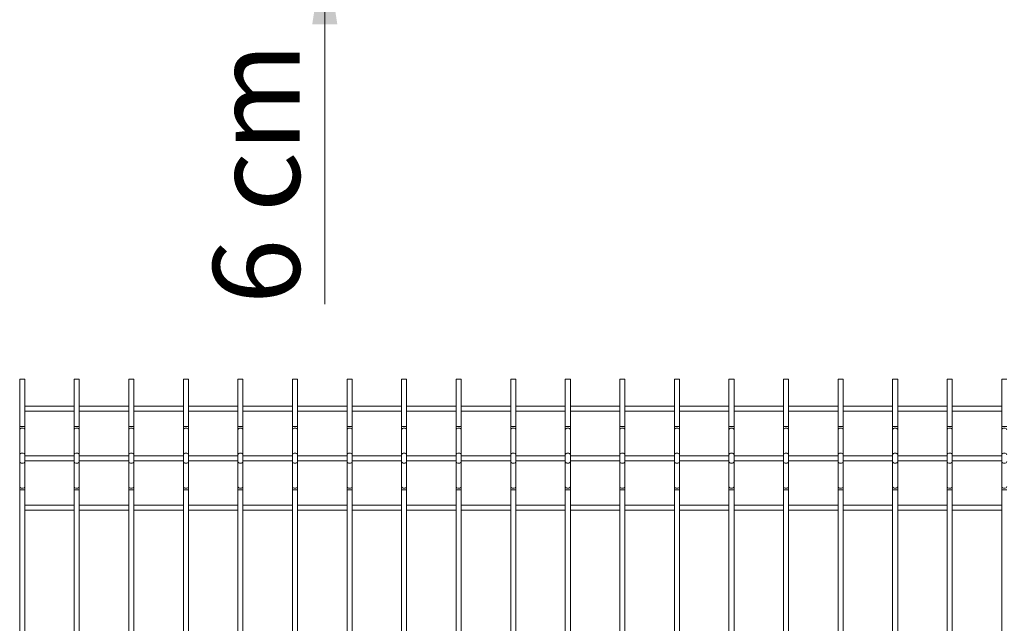
# Model space of a CAD drawing. Units: millimetres. Extents: x 15 to 415, y 5 to 292.
# Drawn here: x 36 to 76, y 78 to 102 of the extents above; entities that cross this region are included whole.
import ezdxf

# ---------------------------------------------------------------- set-up
doc = ezdxf.new("R2010")
doc.units = ezdxf.units.MM
doc.styles.add('SLDTEXTSTYLE0', font='TXT', dxfattribs={"width": 0.75})
doc.styles.add('SLDTEXTSTYLE3', font='TXT', dxfattribs={"width": 0.6875})
doc.dimstyles.new('SLDDIMSTYLE3', dxfattribs={"dimtxt": 3.5, "dimasz": 3.302, "dimexe": 0, "dimexo": 0.0625, "dimgap": 0.875, "dimtad": 1, "dimlfac": 25, "dimrnd": 1e-09, "dimzin": 12, "dimdsep": 46, "dimtxsty": 'SLDTEXTSTYLE0', "dimsah": 1, "dimcen": 0.09, "dimadec": 0, "dimazin": 3, "dimtfac": 1, "dimtmove": 0, "dimatfit": 0, "dimfxl": 1, "dimfrac": 2, "dimtolj": 1, "dimtzin": 12, "dimarcsym": 0})

# ---------------------------------------------------------------- blocks, each defined once
blk = doc.blocks.new('_D_3')
at = {"color": 7, "linetype": 'Continuous', "lineweight": 0}
for p, q in [((48.217, 107.542), (48.217, 113.892)), ((40.568, 107.542), (49.217, 107.542)), ((48.217, 107.542), (48.217, 105.142)), ((40.568, 105.142), (49.217, 105.142)), ((48.217, 105.142), (48.217, 90.532))]:
    blk.add_line(p, q, dxfattribs=at)
for points in [[(48.217, 107.542), (48.725, 110.844), (47.709, 110.844)], [(48.217, 105.142), (47.709, 101.84), (48.725, 101.84)]]:
    blk.add_solid(points, dxfattribs=at)
at = {"color": 7, "linetype": 'Continuous', "lineweight": 0, "insert": (43.705, 90.532), "char_height": 3.5, "attachment_point": 1, "rotation": 90, "style": 'SLDTEXTSTYLE3'}
blk.add_mtext('6 cm', dxfattribs=at)

msp = doc.modelspace()

# ---------------------------------------------------------------- linework, layer by layer
at = {"color": 7, "linetype": 'Continuous', "lineweight": 15}
for p, q in [((35.892497, 87.509191), (35.892497, 85.592854)), ((36.096497, 87.509191), (35.892497, 87.509191)), ((36.096497, 85.592854), (36.096497, 87.509191)), ((38.096497, 87.509191), (38.096497, 85.592854)), ((38.300497, 87.509191), (38.096497, 87.509191)), ((38.300497, 85.592854), (38.300497, 87.509191)), ((40.300497, 87.509191), (40.300497, 85.592854)), ((40.504497, 87.509191), (40.300497, 87.509191)), ((40.504497, 85.592854), (40.504497, 87.509191)), ((42.504497, 87.509191), (42.504497, 85.592854)), ((42.708497, 87.509191), (42.504497, 87.509191)), ((42.708497, 85.592854), (42.708497, 87.509191)), ((44.708497, 87.509191), (44.708497, 85.592854)), ((44.912497, 87.509191), (44.708497, 87.509191)), ((44.912497, 85.592854), (44.912497, 87.509191)), ((46.912497, 87.509191), (46.912497, 85.592854)), ((47.116497, 87.509191), (46.912497, 87.509191)), ((47.116497, 85.592854), (47.116497, 87.509191)), ((49.116496, 87.509191), (49.116496, 85.592854)), ((49.320497, 87.509191), (49.116496, 87.509191)), ((49.320497, 85.592854), (49.320497, 87.509191)), ((51.320497, 87.509191), (51.320497, 85.592854)), ((51.524497, 87.509191), (51.320497, 87.509191)), ((51.524497, 85.592854), (51.524497, 87.509191)), ((53.524497, 87.509191), (53.524497, 85.592854)), ((53.728496, 87.509191), (53.524497, 87.509191)), ((53.728496, 85.592854), (53.728496, 87.509191)), ((55.728497, 87.509191), (55.728497, 85.592854)), ((55.932497, 87.509191), (55.728497, 87.509191)), ((55.932497, 85.592854), (55.932497, 87.509191)), ((57.932497, 87.509191), (57.932497, 85.592854)), ((58.136497, 87.509191), (57.932497, 87.509191)), ((58.136497, 85.592854), (58.136497, 87.509191)), ((60.136497, 87.509191), (60.136497, 85.592854)), ((60.340498, 87.509191), (60.136497, 87.509191)), ((60.340498, 85.592854), (60.340498, 87.509191)), ((62.340496, 87.509191), (62.340496, 85.592854)), ((62.544497, 87.509191), (62.340496, 87.509191)), ((62.544497, 85.592854), (62.544497, 87.509191)), ((64.544497, 87.509191), (64.544497, 85.592854)), ((64.748497, 87.509191), (64.544497, 87.509191)), ((64.748497, 85.592854), (64.748497, 87.509191)), ((66.748498, 87.509191), (66.748498, 85.592854)), ((66.952496, 87.509191), (66.748498, 87.509191)), ((66.952496, 85.592854), (66.952496, 87.509191)), ((68.952497, 87.509191), (68.952497, 85.592854)), ((69.156497, 87.509191), (68.952497, 87.509191)), ((69.156497, 85.592854), (69.156497, 87.509191)), ((71.156497, 87.509191), (71.156497, 85.592854)), ((71.360498, 87.509191), (71.156497, 87.509191)), ((71.360498, 85.592854), (71.360498, 87.509191)), ((73.360496, 87.509191), (73.360496, 85.592854)), ((73.564497, 87.509191), (73.360496, 87.509191)), ((73.564497, 85.592854), (73.564497, 87.509191)), ((75.564497, 87.509191), (75.564497, 85.592854)), ((75.768497, 87.509191), (75.564497, 87.509191)), ((38.096497, 86.411192), (36.096497, 86.411192)), ((40.300497, 86.411192), (38.300497, 86.411192)), ((42.504497, 86.411192), (40.504497, 86.411192)), ((44.708497, 86.411192), (42.708497, 86.411192)), ((46.912497, 86.411192), (44.912497, 86.411192)), ((49.116496, 86.411192), (47.116497, 86.411192)), ((51.320497, 86.411192), (49.320497, 86.411192)), ((53.524497, 86.411192), (51.524497, 86.411192)), ((55.728497, 86.411192), (53.728496, 86.411192)), ((57.932497, 86.411192), (55.932497, 86.411192)), ((60.136497, 86.411192), (58.136497, 86.411192)), ((62.340496, 86.411192), (60.340498, 86.411192)), ((64.544497, 86.411192), (62.544497, 86.411192)), ((66.748498, 86.411192), (64.748497, 86.411192)), ((68.952497, 86.411192), (66.952496, 86.411192)), ((71.156497, 86.411192), (69.156497, 86.411192)), ((73.360496, 86.411192), (71.360498, 86.411192)), ((75.564497, 86.411192), (73.564497, 86.411192)), ((36.096497, 86.207192), (38.096497, 86.207192)), ((38.300497, 86.207192), (40.300497, 86.207192)), ((40.504497, 86.207192), (42.504497, 86.207192)), ((42.708497, 86.207192), (44.708497, 86.207192)), ((44.912497, 86.207192), (46.912497, 86.207192)), ((47.116497, 86.207192), (49.116496, 86.207192)), ((49.320497, 86.207192), (51.320497, 86.207192)), ((51.524497, 86.207192), (53.524497, 86.207192)), ((53.728496, 86.207192), (55.728497, 86.207192)), ((55.932497, 86.207192), (57.932497, 86.207192)), ((58.136497, 86.207192), (60.136497, 86.207192)), ((60.340498, 86.207192), (62.340496, 86.207192)), ((62.544497, 86.207192), (64.544497, 86.207192)), ((64.748497, 86.207192), (66.748498, 86.207192)), ((66.952496, 86.207192), (68.952497, 86.207192)), ((69.156497, 86.207192), (71.156497, 86.207192)), ((71.360498, 86.207192), (73.360496, 86.207192)), ((73.564497, 86.207192), (75.564497, 86.207192)), ((35.892497, 85.592854), (35.892497, 85.455687)), ((36.096497, 85.455687), (36.096497, 85.592854)), ((38.096497, 85.592854), (38.096497, 85.455687)), ((38.300497, 85.455687), (38.300497, 85.592854)), ((40.300497, 85.592854), (40.300497, 85.455687)), ((40.504497, 85.455687), (40.504497, 85.592854)), ((42.504497, 85.592854), (42.504497, 85.455687)), ((42.708497, 85.455687), (42.708497, 85.592854)), ((44.708497, 85.592854), (44.708497, 85.455687)), ((44.912497, 85.455687), (44.912497, 85.592854)), ((46.912497, 85.592854), (46.912497, 85.455687)), ((47.116497, 85.455687), (47.116497, 85.592854)), ((49.116496, 85.592854), (49.116496, 85.455687)), ((49.320497, 85.455687), (49.320497, 85.592854)), ((51.320497, 85.592854), (51.320497, 85.455687)), ((51.524497, 85.455687), (51.524497, 85.592854)), ((53.524497, 85.592854), (53.524497, 85.455687)), ((53.728496, 85.455687), (53.728496, 85.592854)), ((55.728497, 85.592854), (55.728497, 85.455687)), ((55.932497, 85.455687), (55.932497, 85.592854)), ((57.932497, 85.592854), (57.932497, 85.455687)), ((58.136497, 85.455687), (58.136497, 85.592854)), ((60.136497, 85.592854), (60.136497, 85.455687)), ((60.340498, 85.455687), (60.340498, 85.592854)), ((62.340496, 85.592854), (62.340496, 85.455687)), ((62.544497, 85.455687), (62.544497, 85.592854)), ((64.544497, 85.592854), (64.544497, 85.455687)), ((64.748497, 85.455687), (64.748497, 85.592854)), ((66.748498, 85.592854), (66.748498, 85.455687)), ((66.952496, 85.455687), (66.952496, 85.592854)), ((68.952497, 85.592854), (68.952497, 85.455687)), ((69.156497, 85.455687), (69.156497, 85.592854)), ((71.156497, 85.592854), (71.156497, 85.455687)), ((71.360498, 85.455687), (71.360498, 85.592854)), ((73.360496, 85.592854), (73.360496, 85.455687)), ((73.564497, 85.455687), (73.564497, 85.592854)), ((75.564497, 85.592854), (75.564497, 85.455687)), ((35.892497, 85.455687), (35.892497, 84.446356)), ((36.096497, 84.446356), (36.096497, 85.455687)), ((38.096497, 85.455687), (38.096497, 84.446356)), ((38.300497, 84.446356), (38.300497, 85.455687)), ((40.300497, 85.455687), (40.300497, 84.446356)), ((40.504497, 84.446356), (40.504497, 85.455687)), ((42.504497, 85.455687), (42.504497, 84.446356)), ((42.708497, 84.446356), (42.708497, 85.455687)), ((44.708497, 85.455687), (44.708497, 84.446356)), ((44.912497, 84.446356), (44.912497, 85.455687)), ((46.912497, 85.455687), (46.912497, 84.446356)), ((47.116497, 84.446356), (47.116497, 85.455687)), ((49.116496, 85.455687), (49.116496, 84.446356)), ((49.320497, 84.446356), (49.320497, 85.455687)), ((51.320497, 85.455687), (51.320497, 84.446356)), ((51.524497, 84.446356), (51.524497, 85.455687)), ((53.524497, 85.455687), (53.524497, 84.446356)), ((53.728496, 84.446356), (53.728496, 85.455687)), ((55.728497, 85.455687), (55.728497, 84.446356)), ((55.932497, 84.446356), (55.932497, 85.455687)), ((57.932497, 85.455687), (57.932497, 84.446356)), ((58.136497, 84.446356), (58.136497, 85.455687)), ((60.136497, 85.455687), (60.136497, 84.446356)), ((60.340498, 84.446356), (60.340498, 85.455687)), ((62.340496, 85.455687), (62.340496, 84.446356)), ((62.544497, 84.446356), (62.544497, 85.455687)), ((64.544497, 85.455687), (64.544497, 84.446356)), ((64.748497, 84.446356), (64.748497, 85.455687)), ((66.748498, 85.455687), (66.748498, 84.446356)), ((66.952496, 84.446356), (66.952496, 85.455687)), ((68.952497, 85.455687), (68.952497, 84.446356)), ((69.156497, 84.446356), (69.156497, 85.455687)), ((71.156497, 85.455687), (71.156497, 84.446356)), ((71.360498, 84.446356), (71.360498, 85.455687)), ((73.360496, 85.455687), (73.360496, 84.446356)), ((73.564497, 84.446356), (73.564497, 85.455687)), ((75.564497, 85.455687), (75.564497, 84.446356)), ((35.892497, 84.446356), (35.892497, 84.172027)), ((36.096497, 84.172027), (36.096497, 84.446356)), ((38.096497, 84.411194), (36.096497, 84.411194)), ((38.096497, 84.446356), (38.096497, 84.172027)), ((38.300497, 84.172027), (38.300497, 84.446356)), ((40.300497, 84.411194), (38.300497, 84.411194)), ((40.300497, 84.446356), (40.300497, 84.172027)), ((40.504497, 84.172027), (40.504497, 84.446356)), ((42.504497, 84.411194), (40.504497, 84.411194)), ((42.504497, 84.446356), (42.504497, 84.172027)), ((42.708497, 84.172027), (42.708497, 84.446356)), ((44.708497, 84.411194), (42.708497, 84.411194)), ((44.708497, 84.446356), (44.708497, 84.172027)), ((44.912497, 84.172027), (44.912497, 84.446356)), ((46.912497, 84.411194), (44.912497, 84.411194)), ((46.912497, 84.446356), (46.912497, 84.172027)), ((47.116497, 84.172027), (47.116497, 84.446356)), ((49.116496, 84.411194), (47.116497, 84.411194)), ((49.116496, 84.446356), (49.116496, 84.172027)), ((49.320497, 84.172027), (49.320497, 84.446356)), ((51.320497, 84.411194), (49.320497, 84.411194)), ((51.320497, 84.446356), (51.320497, 84.172027)), ((51.524497, 84.172027), (51.524497, 84.446356)), ((53.524497, 84.411194), (51.524497, 84.411194)), ((53.524497, 84.446356), (53.524497, 84.172027)), ((53.728496, 84.172027), (53.728496, 84.446356)), ((55.728497, 84.411194), (53.728496, 84.411194)), ((55.728497, 84.446356), (55.728497, 84.172027)), ((55.932497, 84.172027), (55.932497, 84.446356)), ((57.932497, 84.411194), (55.932497, 84.411194)), ((57.932497, 84.446356), (57.932497, 84.172027)), ((58.136497, 84.172027), (58.136497, 84.446356)), ((60.136497, 84.411194), (58.136497, 84.411194)), ((60.136497, 84.446356), (60.136497, 84.172027)), ((60.340498, 84.172027), (60.340498, 84.446356)), ((62.340496, 84.411194), (60.340498, 84.411194)), ((62.340496, 84.446356), (62.340496, 84.172027)), ((62.544497, 84.172027), (62.544497, 84.446356)), ((64.544497, 84.411194), (62.544497, 84.411194)), ((64.544497, 84.446356), (64.544497, 84.172027)), ((64.748497, 84.172027), (64.748497, 84.446356)), ((66.748498, 84.411194), (64.748497, 84.411194)), ((66.748498, 84.446356), (66.748498, 84.172027)), ((66.952496, 84.172027), (66.952496, 84.446356)), ((68.952497, 84.411194), (66.952496, 84.411194)), ((68.952497, 84.446356), (68.952497, 84.172027)), ((69.156497, 84.172027), (69.156497, 84.446356)), ((71.156497, 84.411194), (69.156497, 84.411194)), ((71.156497, 84.446356), (71.156497, 84.172027)), ((71.360498, 84.172027), (71.360498, 84.446356)), ((73.360496, 84.411194), (71.360498, 84.411194)), ((73.360496, 84.446356), (73.360496, 84.172027)), ((73.564497, 84.172027), (73.564497, 84.446356)), ((75.564497, 84.411194), (73.564497, 84.411194)), ((75.564497, 84.446356), (75.564497, 84.172027)), ((35.892497, 84.172027), (35.892497, 83.162696)), ((36.096497, 84.207194), (38.096497, 84.207194)), ((36.096497, 83.162696), (36.096497, 84.172027)), ((38.096497, 84.172027), (38.096497, 83.162696)), ((38.300497, 84.207194), (40.300497, 84.207194)), ((38.300497, 83.162696), (38.300497, 84.172027)), ((40.300497, 84.172027), (40.300497, 83.162696)), ((40.504497, 84.207194), (42.504497, 84.207194)), ((40.504497, 83.162696), (40.504497, 84.172027)), ((42.504497, 84.172027), (42.504497, 83.162696)), ((42.708497, 84.207194), (44.708497, 84.207194)), ((42.708497, 83.162696), (42.708497, 84.172027)), ((44.708497, 84.172027), (44.708497, 83.162696)), ((44.912497, 84.207194), (46.912497, 84.207194)), ((44.912497, 83.162696), (44.912497, 84.172027)), ((46.912497, 84.172027), (46.912497, 83.162696)), ((47.116497, 84.207194), (49.116496, 84.207194)), ((47.116497, 83.162696), (47.116497, 84.172027)), ((49.116496, 84.172027), (49.116496, 83.162696)), ((49.320497, 84.207194), (51.320497, 84.207194)), ((49.320497, 83.162696), (49.320497, 84.172027)), ((51.320497, 84.172027), (51.320497, 83.162696)), ((51.524497, 84.207194), (53.524497, 84.207194)), ((51.524497, 83.162696), (51.524497, 84.172027)), ((53.524497, 84.172027), (53.524497, 83.162696)), ((53.728496, 84.207194), (55.728497, 84.207194)), ((53.728496, 83.162696), (53.728496, 84.172027)), ((55.728497, 84.172027), (55.728497, 83.162696)), ((55.932497, 84.207194), (57.932497, 84.207194)), ((55.932497, 83.162696), (55.932497, 84.172027)), ((57.932497, 84.172027), (57.932497, 83.162696)), ((58.136497, 84.207194), (60.136497, 84.207194)), ((58.136497, 83.162696), (58.136497, 84.172027)), ((60.136497, 84.172027), (60.136497, 83.162696)), ((60.340498, 84.207194), (62.340496, 84.207194)), ((60.340498, 83.162696), (60.340498, 84.172027)), ((62.340496, 84.172027), (62.340496, 83.162696)), ((62.544497, 84.207194), (64.544497, 84.207194)), ((62.544497, 83.162696), (62.544497, 84.172027)), ((64.544497, 84.172027), (64.544497, 83.162696)), ((64.748497, 84.207194), (66.748498, 84.207194)), ((64.748497, 83.162696), (64.748497, 84.172027)), ((66.748498, 84.172027), (66.748498, 83.162696)), ((66.952496, 84.207194), (68.952497, 84.207194)), ((66.952496, 83.162696), (66.952496, 84.172027)), ((68.952497, 84.172027), (68.952497, 83.162696)), ((69.156497, 84.207194), (71.156497, 84.207194)), ((69.156497, 83.162696), (69.156497, 84.172027)), ((71.156497, 84.172027), (71.156497, 83.162696)), ((71.360498, 84.207194), (73.360496, 84.207194)), ((71.360498, 83.162696), (71.360498, 84.172027)), ((73.360496, 84.172027), (73.360496, 83.162696)), ((73.564497, 84.207194), (75.564497, 84.207194)), ((73.564497, 83.162696), (73.564497, 84.172027)), ((75.564497, 84.172027), (75.564497, 83.162696)), ((35.892497, 83.162696), (35.892497, 83.025534)), ((36.096497, 83.025534), (36.096497, 83.162696)), ((38.096497, 83.162696), (38.096497, 83.025534)), ((38.300497, 83.025534), (38.300497, 83.162696)), ((40.300497, 83.162696), (40.300497, 83.025534)), ((40.504497, 83.025534), (40.504497, 83.162696)), ((42.504497, 83.162696), (42.504497, 83.025534)), ((42.708497, 83.025534), (42.708497, 83.162696)), ((44.708497, 83.162696), (44.708497, 83.025534)), ((44.912497, 83.025534), (44.912497, 83.162696)), ((46.912497, 83.162696), (46.912497, 83.025534)), ((47.116497, 83.025534), (47.116497, 83.162696)), ((49.116496, 83.162696), (49.116496, 83.025534)), ((49.320497, 83.025534), (49.320497, 83.162696)), ((51.320497, 83.162696), (51.320497, 83.025534)), ((51.524497, 83.025534), (51.524497, 83.162696)), ((53.524497, 83.162696), (53.524497, 83.025534)), ((53.728496, 83.025534), (53.728496, 83.162696)), ((55.728497, 83.162696), (55.728497, 83.025534)), ((55.932497, 83.025534), (55.932497, 83.162696)), ((57.932497, 83.162696), (57.932497, 83.025534)), ((58.136497, 83.025534), (58.136497, 83.162696)), ((60.136497, 83.162696), (60.136497, 83.025534)), ((60.340498, 83.025534), (60.340498, 83.162696)), ((62.340496, 83.162696), (62.340496, 83.025534)), ((62.544497, 83.025534), (62.544497, 83.162696)), ((64.544497, 83.162696), (64.544497, 83.025534)), ((64.748497, 83.025534), (64.748497, 83.162696)), ((66.748498, 83.162696), (66.748498, 83.025534)), ((66.952496, 83.025534), (66.952496, 83.162696)), ((68.952497, 83.162696), (68.952497, 83.025534)), ((69.156497, 83.025534), (69.156497, 83.162696)), ((71.156497, 83.162696), (71.156497, 83.025534)), ((71.360498, 83.025534), (71.360498, 83.162696)), ((73.360496, 83.162696), (73.360496, 83.025534)), ((73.564497, 83.025534), (73.564497, 83.162696)), ((75.564497, 83.162696), (75.564497, 83.025534)), ((35.892497, 83.025534), (35.892497, 57.592852)), ((36.096497, 57.592852), (36.096497, 83.025534)), ((38.096497, 83.025534), (38.096497, 57.592852)), ((38.300497, 57.592852), (38.300497, 83.025534)), ((40.300497, 83.025534), (40.300497, 57.592852)), ((40.504497, 57.592852), (40.504497, 83.025534)), ((42.504497, 83.025534), (42.504497, 57.592852)), ((42.708497, 57.592852), (42.708497, 83.025534)), ((44.708497, 83.025534), (44.708497, 57.592852)), ((44.912497, 57.592852), (44.912497, 83.025534)), ((46.912497, 83.025534), (46.912497, 57.592852)), ((47.116497, 57.592852), (47.116497, 83.025534)), ((49.116496, 83.025534), (49.116496, 57.592852)), ((49.320497, 57.592852), (49.320497, 83.025534)), ((51.320497, 83.025534), (51.320497, 57.592852)), ((51.524497, 57.592852), (51.524497, 83.025534)), ((53.524497, 83.025534), (53.524497, 57.592852)), ((53.728496, 57.592852), (53.728496, 83.025534)), ((55.728497, 83.025534), (55.728497, 57.592852)), ((55.932497, 57.592852), (55.932497, 83.025534)), ((57.932497, 83.025534), (57.932497, 57.592852)), ((58.136497, 57.592852), (58.136497, 83.025534)), ((60.136497, 83.025534), (60.136497, 57.592852)), ((60.340498, 57.592852), (60.340498, 83.025534)), ((62.340496, 83.025534), (62.340496, 57.592852)), ((62.544497, 57.592852), (62.544497, 83.025534)), ((64.544497, 83.025534), (64.544497, 57.592852)), ((64.748497, 57.592852), (64.748497, 83.025534)), ((66.748498, 83.025534), (66.748498, 57.592852)), ((66.952496, 57.592852), (66.952496, 83.025534)), ((68.952497, 83.025534), (68.952497, 57.592852)), ((69.156497, 57.592852), (69.156497, 83.025534)), ((71.156497, 83.025534), (71.156497, 57.592852)), ((71.360498, 57.592852), (71.360498, 83.025534)), ((73.360496, 83.025534), (73.360496, 57.592852)), ((73.564497, 57.592852), (73.564497, 83.025534)), ((75.564497, 83.025534), (75.564497, 57.592852)), ((38.096497, 82.411191), (36.096497, 82.411191)), ((40.300497, 82.411191), (38.300497, 82.411191)), ((42.504497, 82.411191), (40.504497, 82.411191)), ((44.708497, 82.411191), (42.708497, 82.411191)), ((46.912497, 82.411191), (44.912497, 82.411191)), ((49.116496, 82.411191), (47.116497, 82.411191)), ((51.320497, 82.411191), (49.320497, 82.411191)), ((53.524497, 82.411191), (51.524497, 82.411191)), ((55.728497, 82.411191), (53.728496, 82.411191)), ((57.932497, 82.411191), (55.932497, 82.411191)), ((60.136497, 82.411191), (58.136497, 82.411191)), ((62.340496, 82.411191), (60.340498, 82.411191)), ((64.544497, 82.411191), (62.544497, 82.411191)), ((66.748498, 82.411191), (64.748497, 82.411191)), ((68.952497, 82.411191), (66.952496, 82.411191)), ((71.156497, 82.411191), (69.156497, 82.411191)), ((73.360496, 82.411191), (71.360498, 82.411191)), ((75.564497, 82.411191), (73.564497, 82.411191)), ((36.096497, 82.207191), (38.096497, 82.207191)), ((38.300497, 82.207191), (40.300497, 82.207191)), ((40.504497, 82.207191), (42.504497, 82.207191)), ((42.708497, 82.207191), (44.708497, 82.207191)), ((44.912497, 82.207191), (46.912497, 82.207191)), ((47.116497, 82.207191), (49.116496, 82.207191)), ((49.320497, 82.207191), (51.320497, 82.207191)), ((51.524497, 82.207191), (53.524497, 82.207191)), ((53.728496, 82.207191), (55.728497, 82.207191)), ((55.932497, 82.207191), (57.932497, 82.207191)), ((58.136497, 82.207191), (60.136497, 82.207191)), ((60.340498, 82.207191), (62.340496, 82.207191)), ((62.544497, 82.207191), (64.544497, 82.207191)), ((64.748497, 82.207191), (66.748498, 82.207191)), ((66.952496, 82.207191), (68.952497, 82.207191)), ((69.156497, 82.207191), (71.156497, 82.207191)), ((71.360498, 82.207191), (73.360496, 82.207191)), ((73.564497, 82.207191), (75.564497, 82.207191))]:
    msp.add_line(p, q, dxfattribs=at)
at = {"color": 8, "linetype": 'Continuous', "lineweight": 15}
for p, q in [((36.096497, 85.592854), (35.892497, 85.592854)), ((38.300497, 85.592854), (38.096497, 85.592854)), ((40.504497, 85.592854), (40.300497, 85.592854)), ((42.708497, 85.592854), (42.504497, 85.592854)), ((44.912497, 85.592854), (44.708497, 85.592854)), ((47.116497, 85.592854), (46.912497, 85.592854)), ((49.320497, 85.592854), (49.116496, 85.592854)), ((51.524497, 85.592854), (51.320497, 85.592854)), ((53.728496, 85.592854), (53.524497, 85.592854)), ((55.932497, 85.592854), (55.728497, 85.592854)), ((58.136497, 85.592854), (57.932497, 85.592854)), ((60.340498, 85.592854), (60.136497, 85.592854)), ((62.544497, 85.592854), (62.340496, 85.592854)), ((64.748497, 85.592854), (64.544497, 85.592854)), ((66.952496, 85.592854), (66.748498, 85.592854)), ((69.156497, 85.592854), (68.952497, 85.592854)), ((71.360498, 85.592854), (71.156497, 85.592854)), ((73.564497, 85.592854), (73.360496, 85.592854)), ((75.768497, 85.592854), (75.564497, 85.592854)), ((36.096497, 83.025534), (35.892497, 83.025534)), ((38.300497, 83.025534), (38.096497, 83.025534)), ((40.504497, 83.025534), (40.300497, 83.025534)), ((42.708497, 83.025534), (42.504497, 83.025534)), ((44.912497, 83.025534), (44.708497, 83.025534)), ((47.116497, 83.025534), (46.912497, 83.025534)), ((49.320497, 83.025534), (49.116496, 83.025534)), ((51.524497, 83.025534), (51.320497, 83.025534)), ((53.728496, 83.025534), (53.524497, 83.025534)), ((55.932497, 83.025534), (55.728497, 83.025534)), ((58.136497, 83.025534), (57.932497, 83.025534)), ((60.340498, 83.025534), (60.136497, 83.025534)), ((62.544497, 83.025534), (62.340496, 83.025534)), ((64.748497, 83.025534), (64.544497, 83.025534)), ((66.952496, 83.025534), (66.748498, 83.025534)), ((69.156497, 83.025534), (68.952497, 83.025534)), ((71.360498, 83.025534), (71.156497, 83.025534)), ((73.564497, 83.025534), (73.360496, 83.025534)), ((75.768497, 83.025534), (75.564497, 83.025534))]:
    msp.add_line(p, q, dxfattribs=at)
at = {"color": 8, "linetype": 'Continuous', "lineweight": 15, "flags": 128}
for points in [[(36.096497, 85.455687), (36.088733, 85.481932), (36.066622, 85.504181), (36.033531, 85.519049), (35.994497, 85.52427), (35.955463, 85.519049), (35.922372, 85.504181), (35.900261, 85.481932), (35.892497, 85.455687), (35.892497, 85.455687)], [(38.300497, 85.455687), (38.292733, 85.481932), (38.270622, 85.504181), (38.23753, 85.519049), (38.198497, 85.52427), (38.159463, 85.519049), (38.126372, 85.504181), (38.104261, 85.481932), (38.096497, 85.455687), (38.096497, 85.455687)], [(40.504497, 85.455687), (40.496732, 85.481932), (40.474622, 85.504181), (40.441531, 85.519049), (40.402497, 85.52427), (40.363463, 85.519049), (40.330372, 85.504181), (40.308261, 85.481932), (40.300497, 85.455687), (40.300497, 85.455687)], [(42.708497, 85.455687), (42.700733, 85.481932), (42.678622, 85.504181), (42.645531, 85.519049), (42.606497, 85.52427), (42.567463, 85.519049), (42.534372, 85.504181), (42.512261, 85.481932), (42.504497, 85.455687), (42.504497, 85.455687)], [(44.912497, 85.455687), (44.904733, 85.481932), (44.882622, 85.504181), (44.84953, 85.519049), (44.810497, 85.52427), (44.771463, 85.519049), (44.738372, 85.504181), (44.716261, 85.481932), (44.708497, 85.455687), (44.708497, 85.455687)], [(47.116497, 85.455687), (47.108733, 85.481932), (47.086622, 85.504181), (47.053531, 85.519049), (47.014497, 85.52427), (46.975463, 85.519049), (46.942372, 85.504181), (46.920261, 85.481932), (46.912497, 85.455687), (46.912497, 85.455687)], [(49.320497, 85.455687), (49.312733, 85.481932), (49.290622, 85.504181), (49.25753, 85.519049), (49.218497, 85.52427), (49.179463, 85.519049), (49.146371, 85.504181), (49.124262, 85.481932), (49.116496, 85.455687), (49.116496, 85.455687)], [(51.524497, 85.455687), (51.516732, 85.481932), (51.494622, 85.504181), (51.46153, 85.519049), (51.422496, 85.52427), (51.383464, 85.519049), (51.350372, 85.504181), (51.328261, 85.481932), (51.320497, 85.455687), (51.320497, 85.455687)], [(53.728496, 85.455687), (53.720732, 85.481932), (53.698621, 85.504181), (53.66553, 85.519049), (53.626497, 85.52427), (53.587463, 85.519049), (53.554372, 85.504181), (53.532261, 85.481932), (53.524497, 85.455687), (53.524497, 85.455687)], [(55.932497, 85.455687), (55.924732, 85.481932), (55.902622, 85.504181), (55.869531, 85.519049), (55.830497, 85.52427), (55.791463, 85.519049), (55.758372, 85.504181), (55.736261, 85.481932), (55.728497, 85.455687), (55.728497, 85.455687)], [(58.136497, 85.455687), (58.128732, 85.481932), (58.106621, 85.504181), (58.073531, 85.519049), (58.034497, 85.52427), (57.995463, 85.519049), (57.962373, 85.504181), (57.940262, 85.481932), (57.932497, 85.455687), (57.932497, 85.455687)], [(60.340498, 85.455687), (60.332733, 85.481932), (60.310622, 85.504181), (60.277532, 85.519049), (60.238498, 85.52427), (60.199464, 85.519049), (60.166371, 85.504181), (60.14426, 85.481932), (60.136497, 85.455687), (60.136497, 85.455687)], [(62.544497, 85.455687), (62.536734, 85.481932), (62.514623, 85.504181), (62.48153, 85.519049), (62.442496, 85.52427), (62.403462, 85.519049), (62.370372, 85.504181), (62.348261, 85.481932), (62.340496, 85.455687), (62.340496, 85.455687)], [(64.748497, 85.455687), (64.740732, 85.481932), (64.718621, 85.504181), (64.685531, 85.519049), (64.646497, 85.52427), (64.607463, 85.519049), (64.574371, 85.504181), (64.55226, 85.481932), (64.544497, 85.455687), (64.544497, 85.455687)], [(66.952496, 85.455687), (66.944733, 85.481932), (66.922622, 85.504181), (66.88953, 85.519049), (66.850496, 85.52427), (66.811462, 85.519049), (66.778372, 85.504181), (66.756261, 85.481932), (66.748498, 85.455687), (66.748498, 85.455687)], [(69.156497, 85.455687), (69.148732, 85.481932), (69.126621, 85.504181), (69.093531, 85.519049), (69.054497, 85.52427), (69.015463, 85.519049), (68.982373, 85.504181), (68.960262, 85.481932), (68.952497, 85.455687), (68.952497, 85.455687)], [(71.360498, 85.455687), (71.352733, 85.481932), (71.330622, 85.504181), (71.297532, 85.519049), (71.258498, 85.52427), (71.219464, 85.519049), (71.186371, 85.504181), (71.16426, 85.481932), (71.156497, 85.455687), (71.156497, 85.455687)], [(73.564497, 85.455687), (73.556734, 85.481932), (73.534623, 85.504181), (73.50153, 85.519049), (73.462496, 85.52427), (73.423462, 85.519049), (73.390372, 85.504181), (73.368261, 85.481932), (73.360496, 85.455687), (73.360496, 85.455687)], [(75.768497, 85.455687), (75.760732, 85.481932), (75.738621, 85.504181), (75.705531, 85.519049), (75.666497, 85.52427), (75.627463, 85.519049), (75.594371, 85.504181), (75.572262, 85.481932), (75.564497, 85.455687), (75.564497, 85.455687)], [(36.096497, 84.446356), (36.088733, 84.472601), (36.066622, 84.49485), (36.033531, 84.509713), (35.994497, 84.514935), (35.955463, 84.509713), (35.922372, 84.49485), (35.900261, 84.472601), (35.892497, 84.446356), (35.892497, 84.446356)], [(38.300497, 84.446356), (38.292733, 84.472601), (38.270622, 84.49485), (38.23753, 84.509713), (38.198497, 84.514935), (38.159463, 84.509713), (38.126372, 84.49485), (38.104261, 84.472601), (38.096497, 84.446356), (38.096497, 84.446356)], [(40.504497, 84.446356), (40.496732, 84.472601), (40.474622, 84.49485), (40.441531, 84.509713), (40.402497, 84.514935), (40.363463, 84.509713), (40.330372, 84.49485), (40.308261, 84.472601), (40.300497, 84.446356), (40.300497, 84.446356)], [(42.708497, 84.446356), (42.700733, 84.472601), (42.678622, 84.49485), (42.645531, 84.509713), (42.606497, 84.514935), (42.567463, 84.509713), (42.534372, 84.49485), (42.512261, 84.472601), (42.504497, 84.446356), (42.504497, 84.446356)], [(44.912497, 84.446356), (44.904733, 84.472601), (44.882622, 84.49485), (44.84953, 84.509713), (44.810497, 84.514935), (44.771463, 84.509713), (44.738372, 84.49485), (44.716261, 84.472601), (44.708497, 84.446356), (44.708497, 84.446356)], [(47.116497, 84.446356), (47.108733, 84.472601), (47.086622, 84.49485), (47.053531, 84.509713), (47.014497, 84.514935), (46.975463, 84.509713), (46.942372, 84.49485), (46.920261, 84.472601), (46.912497, 84.446356), (46.912497, 84.446356)], [(49.320497, 84.446356), (49.312733, 84.472601), (49.290622, 84.49485), (49.25753, 84.509713), (49.218497, 84.514935), (49.179463, 84.509713), (49.146371, 84.49485), (49.124262, 84.472601), (49.116496, 84.446356), (49.116496, 84.446356)], [(51.524497, 84.446356), (51.516732, 84.472601), (51.494622, 84.49485), (51.46153, 84.509713), (51.422496, 84.514935), (51.383464, 84.509713), (51.350372, 84.49485), (51.328261, 84.472601), (51.320497, 84.446356), (51.320497, 84.446356)], [(53.728496, 84.446356), (53.720732, 84.472601), (53.698621, 84.49485), (53.66553, 84.509713), (53.626497, 84.514935), (53.587463, 84.509713), (53.554372, 84.49485), (53.532261, 84.472601), (53.524497, 84.446356), (53.524497, 84.446356)], [(55.932497, 84.446356), (55.924732, 84.472601), (55.902622, 84.49485), (55.869531, 84.509713), (55.830497, 84.514935), (55.791463, 84.509713), (55.758372, 84.49485), (55.736261, 84.472601), (55.728497, 84.446356), (55.728497, 84.446356)], [(58.136497, 84.446356), (58.128732, 84.472601), (58.106621, 84.49485), (58.073531, 84.509713), (58.034497, 84.514935), (57.995463, 84.509713), (57.962373, 84.49485), (57.940262, 84.472601), (57.932497, 84.446356), (57.932497, 84.446356)], [(60.340498, 84.446356), (60.332733, 84.472601), (60.310622, 84.49485), (60.277532, 84.509713), (60.238498, 84.514935), (60.199464, 84.509713), (60.166371, 84.49485), (60.14426, 84.472601), (60.136497, 84.446356), (60.136497, 84.446356)], [(62.544497, 84.446356), (62.536734, 84.472601), (62.514623, 84.49485), (62.48153, 84.509713), (62.442496, 84.514935), (62.403462, 84.509713), (62.370372, 84.49485), (62.348261, 84.472601), (62.340496, 84.446356), (62.340496, 84.446356)], [(64.748497, 84.446356), (64.740732, 84.472601), (64.718621, 84.49485), (64.685531, 84.509713), (64.646497, 84.514935), (64.607463, 84.509713), (64.574371, 84.49485), (64.55226, 84.472601), (64.544497, 84.446356), (64.544497, 84.446356)], [(66.952496, 84.446356), (66.944733, 84.472601), (66.922622, 84.49485), (66.88953, 84.509713), (66.850496, 84.514935), (66.811462, 84.509713), (66.778372, 84.49485), (66.756261, 84.472601), (66.748498, 84.446356), (66.748498, 84.446356)], [(69.156497, 84.446356), (69.148732, 84.472601), (69.126621, 84.49485), (69.093531, 84.509713), (69.054497, 84.514935), (69.015463, 84.509713), (68.982373, 84.49485), (68.960262, 84.472601), (68.952497, 84.446356), (68.952497, 84.446356)], [(71.360498, 84.446356), (71.352733, 84.472601), (71.330622, 84.49485), (71.297532, 84.509713), (71.258498, 84.514935), (71.219464, 84.509713), (71.186371, 84.49485), (71.16426, 84.472601), (71.156497, 84.446356), (71.156497, 84.446356)], [(73.564497, 84.446356), (73.556734, 84.472601), (73.534623, 84.49485), (73.50153, 84.509713), (73.462496, 84.514935), (73.423462, 84.509713), (73.390372, 84.49485), (73.368261, 84.472601), (73.360496, 84.446356), (73.360496, 84.446356)], [(75.768497, 84.446356), (75.760732, 84.472601), (75.738621, 84.49485), (75.705531, 84.509713), (75.666497, 84.514935), (75.627463, 84.509713), (75.594371, 84.49485), (75.572262, 84.472601), (75.564497, 84.446356), (75.564497, 84.446356)], [(36.096497, 84.172027), (36.088733, 84.145782), (36.066622, 84.123533), (36.033531, 84.10867), (35.994497, 84.103448), (35.955463, 84.10867), (35.922372, 84.123533), (35.900261, 84.145782), (35.892497, 84.172027)], [(38.300497, 84.172027), (38.292733, 84.145782), (38.270622, 84.123533), (38.23753, 84.10867), (38.198497, 84.103448), (38.159463, 84.10867), (38.126372, 84.123533), (38.104261, 84.145782), (38.096497, 84.172027)], [(40.504497, 84.172027), (40.496732, 84.145782), (40.474622, 84.123533), (40.441531, 84.10867), (40.402497, 84.103448), (40.363463, 84.10867), (40.330372, 84.123533), (40.308261, 84.145782), (40.300497, 84.172027)], [(42.708497, 84.172027), (42.700733, 84.145782), (42.678622, 84.123533), (42.645531, 84.10867), (42.606497, 84.103448), (42.567463, 84.10867), (42.534372, 84.123533), (42.512261, 84.145782), (42.504497, 84.172027)], [(44.912497, 84.172027), (44.904733, 84.145782), (44.882622, 84.123533), (44.84953, 84.10867), (44.810497, 84.103448), (44.771463, 84.10867), (44.738372, 84.123533), (44.716261, 84.145782), (44.708497, 84.172027)], [(47.116497, 84.172027), (47.108733, 84.145782), (47.086622, 84.123533), (47.053531, 84.10867), (47.014497, 84.103448), (46.975463, 84.10867), (46.942372, 84.123533), (46.920261, 84.145782), (46.912497, 84.172027), (46.912497, 84.172027)], [(49.320497, 84.172027), (49.312733, 84.145782), (49.290622, 84.123533), (49.25753, 84.10867), (49.218497, 84.103448), (49.179463, 84.10867), (49.146371, 84.123533), (49.124262, 84.145782), (49.116496, 84.172027), (49.116496, 84.172027)], [(51.524497, 84.172027), (51.516732, 84.145782), (51.494622, 84.123533), (51.46153, 84.10867), (51.422496, 84.103448), (51.383464, 84.10867), (51.350372, 84.123533), (51.328261, 84.145782), (51.320497, 84.172027), (51.320497, 84.172027)], [(53.728496, 84.172027), (53.720732, 84.145782), (53.698621, 84.123533), (53.66553, 84.10867), (53.626497, 84.103448), (53.587463, 84.10867), (53.554372, 84.123533), (53.532261, 84.145782), (53.524497, 84.172027), (53.524497, 84.172027)], [(55.932497, 84.172027), (55.924732, 84.145782), (55.902622, 84.123533), (55.869531, 84.10867), (55.830497, 84.103448), (55.791463, 84.10867), (55.758372, 84.123533), (55.736261, 84.145782), (55.728497, 84.172027), (55.728497, 84.172027)], [(58.136497, 84.172027), (58.128732, 84.145782), (58.106621, 84.123533), (58.073531, 84.10867), (58.034497, 84.103448), (57.995463, 84.10867), (57.962373, 84.123533), (57.940262, 84.145782), (57.932497, 84.172027)], [(60.340498, 84.172027), (60.332733, 84.145782), (60.310622, 84.123533), (60.277532, 84.10867), (60.238498, 84.103448), (60.199464, 84.10867), (60.166371, 84.123533), (60.14426, 84.145782), (60.136497, 84.172027)], [(62.544497, 84.172027), (62.536734, 84.145782), (62.514623, 84.123533), (62.48153, 84.10867), (62.442496, 84.103448), (62.403462, 84.10867), (62.370372, 84.123533), (62.348261, 84.145782), (62.340496, 84.172027)], [(64.748497, 84.172027), (64.740732, 84.145782), (64.718621, 84.123533), (64.685531, 84.10867), (64.646497, 84.103448), (64.607463, 84.10867), (64.574371, 84.123533), (64.55226, 84.145782), (64.544497, 84.172027)], [(66.952496, 84.172027), (66.944733, 84.145782), (66.922622, 84.123533), (66.88953, 84.10867), (66.850496, 84.103448), (66.811462, 84.10867), (66.778372, 84.123533), (66.756261, 84.145782), (66.748498, 84.172027)], [(69.156497, 84.172027), (69.148732, 84.145782), (69.126621, 84.123533), (69.093531, 84.10867), (69.054497, 84.103448), (69.015463, 84.10867), (68.982373, 84.123533), (68.960262, 84.145782), (68.952497, 84.172027)], [(71.360498, 84.172027), (71.352733, 84.145782), (71.330622, 84.123533), (71.297532, 84.10867), (71.258498, 84.103448), (71.219464, 84.10867), (71.186371, 84.123533), (71.16426, 84.145782), (71.156497, 84.172027)], [(73.564497, 84.172027), (73.556734, 84.145782), (73.534623, 84.123533), (73.50153, 84.10867), (73.462496, 84.103448), (73.423462, 84.10867), (73.390372, 84.123533), (73.368261, 84.145782), (73.360496, 84.172027)], [(75.768497, 84.172027), (75.760732, 84.145782), (75.738621, 84.123533), (75.705531, 84.10867), (75.666497, 84.103448), (75.627463, 84.10867), (75.594371, 84.123533), (75.572262, 84.145782), (75.564497, 84.172027)], [(36.096497, 83.162696), (36.088733, 83.136451), (36.066622, 83.114202), (36.033531, 83.099334), (35.994497, 83.094113), (35.955463, 83.099334), (35.922372, 83.114202), (35.900261, 83.136451), (35.892497, 83.162696)], [(38.300497, 83.162696), (38.292733, 83.136451), (38.270622, 83.114202), (38.23753, 83.099334), (38.198497, 83.094113), (38.159463, 83.099334), (38.126372, 83.114202), (38.104261, 83.136451), (38.096497, 83.162696)], [(40.504497, 83.162696), (40.496732, 83.136451), (40.474622, 83.114202), (40.441531, 83.099334), (40.402497, 83.094113), (40.363463, 83.099334), (40.330372, 83.114202), (40.308261, 83.136451), (40.300497, 83.162696)], [(42.708497, 83.162696), (42.700733, 83.136451), (42.678622, 83.114202), (42.645531, 83.099334), (42.606497, 83.094113), (42.567463, 83.099334), (42.534372, 83.114202), (42.512261, 83.136451), (42.504497, 83.162696)], [(44.912497, 83.162696), (44.904733, 83.136451), (44.882622, 83.114202), (44.84953, 83.099334), (44.810497, 83.094113), (44.771463, 83.099334), (44.738372, 83.114202), (44.716261, 83.136451), (44.708497, 83.162696)], [(47.116497, 83.162696), (47.108733, 83.136451), (47.086622, 83.114202), (47.053531, 83.099334), (47.014497, 83.094113), (46.975463, 83.099334), (46.942372, 83.114202), (46.920261, 83.136451), (46.912497, 83.162696), (46.912497, 83.162696)], [(49.320497, 83.162696), (49.312733, 83.136451), (49.290622, 83.114202), (49.25753, 83.099334), (49.218497, 83.094113), (49.179463, 83.099334), (49.146371, 83.114202), (49.124262, 83.136451), (49.116496, 83.162696), (49.116496, 83.162696)], [(51.524497, 83.162696), (51.516732, 83.136451), (51.494622, 83.114202), (51.46153, 83.099334), (51.422496, 83.094113), (51.383464, 83.099334), (51.350372, 83.114202), (51.328261, 83.136451), (51.320497, 83.162696), (51.320497, 83.162696)], [(53.728496, 83.162696), (53.720732, 83.136451), (53.698621, 83.114202), (53.66553, 83.099334), (53.626497, 83.094113), (53.587463, 83.099334), (53.554372, 83.114202), (53.532261, 83.136451), (53.524497, 83.162696), (53.524497, 83.162696)], [(55.932497, 83.162696), (55.924732, 83.136451), (55.902622, 83.114202), (55.869531, 83.099334), (55.830497, 83.094113), (55.791463, 83.099334), (55.758372, 83.114202), (55.736261, 83.136451), (55.728497, 83.162696), (55.728497, 83.162696)], [(58.136497, 83.162696), (58.128732, 83.136451), (58.106621, 83.114202), (58.073531, 83.099334), (58.034497, 83.094113), (57.995463, 83.099334), (57.962373, 83.114202), (57.940262, 83.136451), (57.932497, 83.162696)], [(60.340498, 83.162696), (60.332733, 83.136451), (60.310622, 83.114202), (60.277532, 83.099334), (60.238498, 83.094113), (60.199464, 83.099334), (60.166371, 83.114202), (60.14426, 83.136451), (60.136497, 83.162696)], [(62.544497, 83.162696), (62.536734, 83.136451), (62.514623, 83.114202), (62.48153, 83.099334), (62.442496, 83.094113), (62.403462, 83.099334), (62.370372, 83.114202), (62.348261, 83.136451), (62.340496, 83.162696)], [(64.748497, 83.162696), (64.740732, 83.136451), (64.718621, 83.114202), (64.685531, 83.099334), (64.646497, 83.094113), (64.607463, 83.099334), (64.574371, 83.114202), (64.55226, 83.136451), (64.544497, 83.162696)], [(66.952496, 83.162696), (66.944733, 83.136451), (66.922622, 83.114202), (66.88953, 83.099334), (66.850496, 83.094113), (66.811462, 83.099334), (66.778372, 83.114202), (66.756261, 83.136451), (66.748498, 83.162696)], [(69.156497, 83.162696), (69.148732, 83.136451), (69.126621, 83.114202), (69.093531, 83.099334), (69.054497, 83.094113), (69.015463, 83.099334), (68.982373, 83.114202), (68.960262, 83.136451), (68.952497, 83.162696)], [(71.360498, 83.162696), (71.352733, 83.136451), (71.330622, 83.114202), (71.297532, 83.099334), (71.258498, 83.094113), (71.219464, 83.099334), (71.186371, 83.114202), (71.16426, 83.136451), (71.156497, 83.162696)], [(73.564497, 83.162696), (73.556734, 83.136451), (73.534623, 83.114202), (73.50153, 83.099334), (73.462496, 83.094113), (73.423462, 83.099334), (73.390372, 83.114202), (73.368261, 83.136451), (73.360496, 83.162696)], [(75.768497, 83.162696), (75.760732, 83.136451), (75.738621, 83.114202), (75.705531, 83.099334), (75.666497, 83.094113), (75.627463, 83.099334), (75.594371, 83.114202), (75.572262, 83.136451), (75.564497, 83.162696)]]:
    msp.add_lwpolyline(points, dxfattribs=at)

# ---------------------------------------------------------------- dimensions: what is measured, and where the dimension line sits
at = {"color": 7, "linetype": 'Continuous', "lineweight": 0}
dim = msp.add_linear_dim(base=(48.21723, 105.142336), p1=(39.567917, 107.542336), p2=(39.567917, 105.142336), angle=90, dimstyle='SLDDIMSTYLE3', dxfattribs=at)
dim.commit()
dim.dimension.update_dxf_attribs({"geometry": '_D_3', "text_midpoint": (48.21723, 96.168685), "dimtype": 160})

doc.saveas('drawing.dxf')
